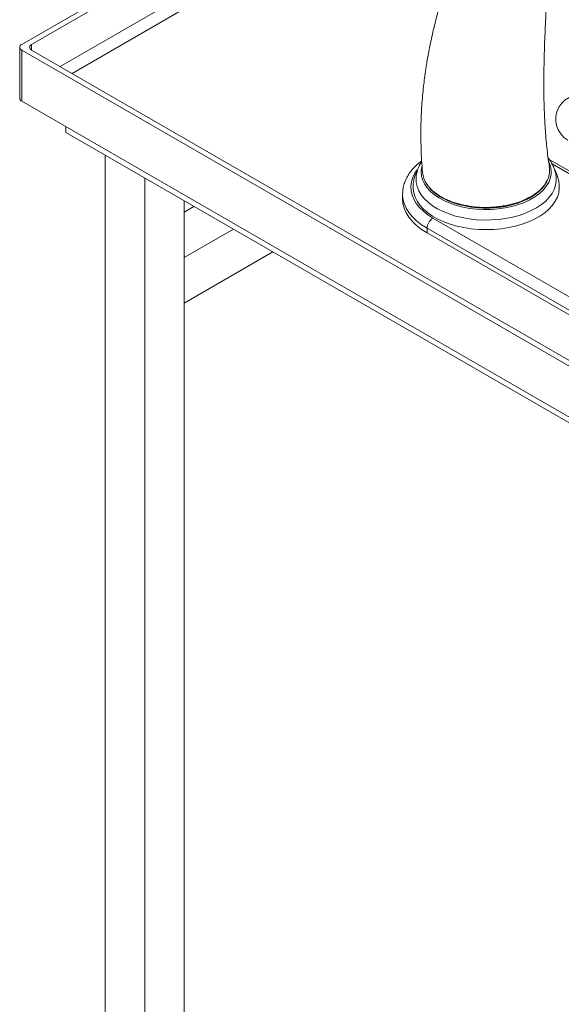
# Model space of a CAD drawing. Units: inches. Extents: x -156 to 1286, y -298 to 823.
# Drawn here: x 36 to 46, y 399 to 417 of the extents above; entities that cross this region are included whole.
import ezdxf

# ---------------------------------------------------------------- set-up
doc = ezdxf.new("R2010")
doc.units = ezdxf.units.IN
doc.header["$LTSCALE"] = 0.375
doc.header["$MEASUREMENT"] = 0
doc.layers.add('DIMENSION', color=1, linetype='Continuous', lineweight=13)
doc.layers.add('OBJECT', color=7, linetype='Continuous', lineweight=13)

# ---------------------------------------------------------------- blocks, each defined once
blk = doc.blocks.new('A$C7327125A')
at = {"layer": 'OBJECT'}
for p, q in [((4.662, 33.322), (-32.726, 11.739)), ((4.751, 33.271), (-32.549, 11.739)), ((-32.037, 11.341), (4.662, 32.526)), ((4.768, 32.343), (-31.824, 11.218)), ((-32.763, 11.688), (-32.763, 10.769)), ((-32.549, 11.739), (-32.549, 11.637)), ((-32.726, 11.637), (-32.726, 10.718)), ((-32.726, 11.637), (-12.117, -0.261)), ((-32.549, 11.637), (-12.029, -0.21)), ((-32.726, 10.718), (-10.456, -2.138)), ((-31.934, 10.159), (-31.934, 10.261)), ((-31.934, 10.159), (-11.782, -1.475)), ((-31.227, 9.75), (-31.227, -14.746)), ((-21.438, 8.62), (-23.262, 9.673)), ((-21.447, 8.574), (-23.211, 9.593)), ((-30.52, 9.342), (-30.52, -15.154)), ((-25.894, 9.051), (-25.894, 8.969)), ((-29.813, 8.934), (-29.813, -15.562)), ((-29.636, 8.832), (-29.813, 8.729)), ((-25.348, 8.622), (-13.327, 1.683)), ((-28.929, 8.424), (-29.813, 7.913)), ((-13.433, 1.499), (-25.454, 8.439)), ((-25.454, 8.439), (-25.454, 8.357)), ((-25.454, 8.357), (-13.433, 1.418)), ((-28.221, 8.015), (-29.813, 7.097)), ((-29.813, 7.913), (-29.813, 7.097))]:
    blk.add_line(p, q, dxfattribs=at)
at = {"layer": 'OBJECT', "flags": 128}
for points in [[(-23.273, 9.638), (-23.268, 9.629), (-23.241, 9.556), (-23.228, 9.482), (-23.228, 9.408), (-23.243, 9.334), (-23.272, 9.262), (-23.315, 9.192), (-23.37, 9.125), (-23.439, 9.062), (-23.518, 9.004), (-23.609, 8.951), (-23.708, 8.904), (-23.816, 8.864), (-23.932, 8.831), (-24.052, 8.805), (-24.177, 8.787), (-24.305, 8.777), (-24.433, 8.776), (-24.561, 8.783), (-24.688, 8.797), (-24.81, 8.82), (-24.928, 8.85), (-25.039, 8.888), (-25.142, 8.932), (-25.236, 8.983), (-25.32, 9.039), (-25.392, 9.1), (-25.453, 9.166), (-25.5, 9.235), (-25.535, 9.306), (-25.555, 9.38), (-25.561, 9.454), (-25.553, 9.528), (-25.55, 9.543)], [(-25.63, 9.487), (-25.671, 9.426), (-25.709, 9.35), (-25.733, 9.272), (-25.743, 9.193), (-25.74, 9.114), (-25.722, 9.036), (-25.692, 8.959), (-25.647, 8.884), (-25.59, 8.813), (-25.521, 8.745), (-25.44, 8.681), (-25.348, 8.622)], [(-23.136, 9.316), (-23.136, 9.288), (-23.148, 9.212), (-23.173, 9.137), (-23.211, 9.065), (-23.262, 8.995), (-23.326, 8.928), (-23.402, 8.866), (-23.488, 8.808), (-23.584, 8.756), (-23.689, 8.711), (-23.802, 8.671), (-23.921, 8.639), (-24.046, 8.614), (-24.174, 8.597), (-24.305, 8.588), (-24.436, 8.587), (-24.568, 8.593), (-24.697, 8.608), (-24.823, 8.63), (-24.944, 8.659), (-25.059, 8.696), (-25.167, 8.74), (-25.267, 8.789), (-25.357, 8.845), (-25.436, 8.906), (-25.504, 8.971), (-25.56, 9.04), (-25.603, 9.112), (-25.632, 9.186), (-25.649, 9.261), (-25.652, 9.308)], [(-25.454, 8.439), (-25.553, 8.502), (-25.641, 8.57), (-25.717, 8.643), (-25.779, 8.72), (-25.829, 8.8), (-25.865, 8.882), (-25.886, 8.966), (-25.894, 9.05)], [(-23.082, 9.172), (-23.083, 9.154), (-23.093, 9.077), (-23.117, 9), (-23.155, 8.925), (-23.206, 8.853), (-23.269, 8.784), (-23.344, 8.719), (-23.431, 8.659), (-23.528, 8.605), (-23.633, 8.557), (-23.747, 8.515), (-23.868, 8.48), (-23.994, 8.452), (-24.125, 8.432), (-24.258, 8.42), (-24.393, 8.416), (-24.528, 8.42), (-24.662, 8.432), (-24.792, 8.452), (-24.918, 8.48), (-25.039, 8.514), (-25.153, 8.556), (-25.259, 8.605), (-25.356, 8.659), (-25.442, 8.719), (-25.518, 8.784), (-25.581, 8.852), (-25.632, 8.925), (-25.67, 8.999), (-25.694, 9.076), (-25.705, 9.154), (-25.705, 9.174)], [(-25.894, 8.969), (-25.886, 8.884), (-25.865, 8.8), (-25.829, 8.718), (-25.779, 8.638), (-25.717, 8.561), (-25.641, 8.488), (-25.553, 8.42), (-25.454, 8.357)]]:
    blk.add_lwpolyline(points, dxfattribs=at)
at = {"layer": 'OBJECT'}
for centre, radius, start, end in [((-32.707, 11.688), 0.0546, 110.7834, 249.2175), ((-32.53, 11.688), 0.0546, 110.784, 249.216), ((-22.711, 10.396), 0.434, 60.2654, 240.2654), ((-32.7, 10.775), 0.0629, 185.6947, 245.6274), ((-25.224, 8.428), 0.231, 122.6058, 177.3942)]:
    blk.add_arc(centre, radius, start, end, dxfattribs=at)
for points, knots in [([(-17.122, 16.342), (-17.15, 16.398), (-17.203, 16.508), (-17.292, 16.655), (-17.376, 16.776), (-17.45, 16.869), (-17.515, 16.942), (-17.575, 17.004), (-17.637, 17.061), (-17.702, 17.117), (-17.798, 17.192), (-17.932, 17.281), (-18.106, 17.372), (-18.285, 17.443), (-18.455, 17.495), (-18.625, 17.534), (-18.8, 17.563), (-18.995, 17.583), (-19.2, 17.592), (-19.403, 17.59), (-19.588, 17.58), (-19.749, 17.564), (-19.894, 17.546), (-20.041, 17.523), (-20.196, 17.494), (-20.365, 17.456), (-20.538, 17.413), (-20.706, 17.365), (-20.852, 17.319), (-20.967, 17.28), (-21.074, 17.242), (-21.196, 17.197), (-21.353, 17.134), (-21.535, 17.054), (-21.729, 16.961), (-21.917, 16.861), (-22.096, 16.756), (-22.266, 16.647), (-22.421, 16.54), (-22.554, 16.443), (-22.659, 16.363), (-22.756, 16.285), (-22.863, 16.197), (-22.995, 16.085), (-23.139, 15.955), (-23.345, 15.761), (-23.595, 15.505), (-23.876, 15.179), (-24.137, 14.83), (-24.38, 14.454), (-24.604, 14.051), (-24.808, 13.621), (-24.993, 13.166), (-25.13, 12.763), (-25.232, 12.422), (-25.303, 12.155), (-25.362, 11.909), (-25.405, 11.707), (-25.435, 11.55), (-25.456, 11.431), (-25.472, 11.332), (-25.486, 11.235), (-25.502, 11.122), (-25.519, 10.978), (-25.536, 10.814), (-25.549, 10.643), (-25.558, 10.487), (-25.563, 10.345), (-25.566, 10.206), (-25.566, 10.049), (-25.562, 9.865), (-25.553, 9.658), (-25.542, 9.513), (-25.536, 9.44)], [0, 0, 0, 0, 0.014165, 0.027591, 0.038625, 0.047493, 0.05435, 0.060568, 0.06661, 0.072968, 0.079627, 0.093635, 0.108262, 0.122166, 0.135516, 0.147176, 0.160029, 0.174092, 0.189327, 0.203911, 0.216846, 0.228094, 0.237642, 0.247037, 0.258502, 0.269585, 0.282004, 0.294242, 0.304281, 0.312171, 0.318145, 0.326588, 0.33761, 0.351089, 0.36527, 0.379374, 0.392519, 0.405696, 0.418517, 0.429302, 0.437859, 0.444475, 0.45362, 0.46518, 0.47856, 0.49191, 0.521586, 0.55062, 0.580658, 0.611864, 0.644218, 0.678028, 0.713334, 0.749922, 0.770864, 0.79205, 0.811681, 0.82828, 0.839261, 0.848462, 0.855907, 0.862303, 0.870543, 0.881603, 0.894934, 0.908001, 0.9205, 0.93049, 0.940411, 0.952236, 0.966351, 0.982837, 1, 1, 1, 1]), ([(-23.26, 9.533), (-23.268, 9.594), (-23.286, 9.714), (-23.305, 9.885), (-23.32, 10.037), (-23.33, 10.164), (-23.338, 10.278), (-23.347, 10.441), (-23.356, 10.665), (-23.361, 10.976), (-23.358, 11.331), (-23.347, 11.734), (-23.33, 12.14), (-23.309, 12.535), (-23.278, 12.906), (-23.231, 13.266), (-23.173, 13.567), (-23.11, 13.81), (-23.055, 13.991), (-22.997, 14.153), (-22.949, 14.273), (-22.914, 14.353), (-22.891, 14.404), (-22.865, 14.461), (-22.828, 14.535), (-22.774, 14.638), (-22.688, 14.788), (-22.575, 14.963), (-22.443, 15.141), (-22.321, 15.288), (-22.213, 15.407), (-22.121, 15.501), (-22.049, 15.57), (-21.988, 15.628), (-21.924, 15.686), (-21.833, 15.765), (-21.711, 15.865), (-21.564, 15.979), (-21.408, 16.092), (-21.253, 16.196), (-21.092, 16.298), (-20.925, 16.394), (-20.758, 16.478), (-20.606, 16.544), (-20.449, 16.603), (-20.266, 16.656), (-20.042, 16.698), (-19.818, 16.71), (-19.609, 16.699), (-19.42, 16.67), (-19.243, 16.625), (-19.068, 16.562), (-18.905, 16.482), (-18.76, 16.387), (-18.652, 16.291), (-18.577, 16.202), (-18.535, 16.139), (-18.502, 16.081), (-18.474, 16.025), (-18.447, 15.957), (-18.424, 15.888), (-18.412, 15.837), (-18.406, 15.813)], [0, 0, 0, 0, 0.019022, 0.03762, 0.053107, 0.065499, 0.076376, 0.087464, 0.114439, 0.14261, 0.178457, 0.217108, 0.25848, 0.295565, 0.331911, 0.366747, 0.400033, 0.418029, 0.435553, 0.450961, 0.463492, 0.468922, 0.473576, 0.477954, 0.485007, 0.495228, 0.508169, 0.529053, 0.547245, 0.562691, 0.575535, 0.586175, 0.594568, 0.599553, 0.606341, 0.615115, 0.628281, 0.64389, 0.659325, 0.674096, 0.688148, 0.704642, 0.719692, 0.732824, 0.744151, 0.760264, 0.779304, 0.800242, 0.817021, 0.834687, 0.852336, 0.869377, 0.891014, 0.911311, 0.93047, 0.943747, 0.954571, 0.961167, 0.97115, 0.979848, 0.99036, 1, 1, 1, 1]), ([(-25.551, 9.646), (-25.571, 9.632), (-25.62, 9.596), (-25.687, 9.531), (-25.754, 9.453), (-25.808, 9.371), (-25.849, 9.286), (-25.877, 9.199), (-25.892, 9.12), (-25.892, 9.07), (-25.892, 9.049)], [0, 0, 0, 0, 0.090844, 0.231508, 0.371258, 0.509355, 0.645119, 0.778208, 0.908794, 1, 1, 1, 1]), ([(-25.551, 9.636), (-25.564, 9.615), (-25.593, 9.568), (-25.625, 9.49), (-25.645, 9.406), (-25.653, 9.344), (-25.651, 9.311), (-25.651, 9.306)], [0, 0, 0, 0, 0.210011, 0.466231, 0.715127, 0.958168, 1, 1, 1, 1]), ([(-23.137, 9.317), (-23.137, 9.335), (-23.138, 9.382), (-23.153, 9.455), (-23.179, 9.535), (-23.218, 9.611), (-23.254, 9.666), (-23.278, 9.695), (-23.283, 9.7)], [0, 0, 0, 0, 0.1375411, 0.3380116, 0.539035, 0.742784, 0.9509581, 1, 1, 1, 1]), ([(-25.626, 9.483), (-25.628, 9.478), (-25.648, 9.446), (-25.673, 9.381), (-25.696, 9.29), (-25.706, 9.221), (-25.704, 9.182), (-25.704, 9.174)], [0, 0, 0, 0, 0.052456, 0.351301, 0.640759, 0.922838, 1, 1, 1, 1]), ([(-25.535, 9.44), (-25.53, 9.406), (-25.519, 9.335), (-25.475, 9.246), (-25.43, 9.196), (-25.413, 9.178)], [0, 0, 0, 0, 0.377267, 0.776436, 1, 1, 1, 1]), ([(-23.299, 9.302), (-23.295, 9.308), (-23.27, 9.349), (-23.253, 9.428), (-23.259, 9.499), (-23.261, 9.533)], [0, 0, 0, 0, 0.083582, 0.55574, 1, 1, 1, 1]), ([(-23.082, 9.172), (-23.082, 9.172), (-23.08, 9.202), (-23.087, 9.262), (-23.105, 9.349), (-23.132, 9.427), (-23.156, 9.473), (-23.167, 9.493)], [0, 0, 0, 0, 0.005455, 0.270989, 0.535062, 0.800043, 1, 1, 1, 1]), ([(-24.146, 8.831), (-24.11, 8.836), (-24.008, 8.852), (-23.854, 8.891), (-23.693, 8.952), (-23.553, 9.027), (-23.436, 9.116), (-23.347, 9.208), (-23.314, 9.273), (-23.299, 9.302)], [0, 0, 0, 0, 0.091858, 0.256428, 0.404641, 0.558831, 0.717513, 0.87026, 1, 1, 1, 1]), ([(-24.041, 8.835), (-24.021, 8.839), (-23.964, 8.851), (-23.873, 8.875), (-23.77, 8.91), (-23.674, 8.951), (-23.586, 8.998), (-23.506, 9.051), (-23.436, 9.108), (-23.376, 9.17), (-23.329, 9.231), (-23.308, 9.272), (-23.299, 9.291)], [0, 0, 0, 0, 0.056135, 0.162364, 0.269448, 0.376379, 0.482669, 0.589898, 0.697809, 0.805013, 0.912243, 1, 1, 1, 1]), ([(-25.413, 9.178), (-25.401, 9.162), (-25.362, 9.113), (-25.264, 9.04), (-25.128, 8.962), (-24.968, 8.899), (-24.795, 8.852), (-24.608, 8.822), (-24.434, 8.812), (-24.279, 8.816), (-24.191, 8.826), (-24.146, 8.831)], [0, 0, 0, 0, 0.058593, 0.184581, 0.314294, 0.438868, 0.566966, 0.692809, 0.822371, 0.910567, 1, 1, 1, 1]), ([(-25.413, 9.166), (-25.413, 9.166), (-25.396, 9.145), (-25.354, 9.105), (-25.284, 9.048), (-25.204, 8.996), (-25.115, 8.949), (-25.018, 8.908), (-24.915, 8.873), (-24.806, 8.845), (-24.692, 8.823), (-24.575, 8.809), (-24.457, 8.801), (-24.338, 8.801), (-24.22, 8.809), (-24.121, 8.821), (-24.062, 8.831), (-24.041, 8.835)], [0, 0, 0, 0, 0.000739, 0.074083, 0.147045, 0.220908, 0.2951, 0.368717, 0.442868, 0.517317, 0.590958, 0.664519, 0.738551, 0.811876, 0.885055, 0.959124, 1, 1, 1, 1])]:
    blk.add_open_spline(points, degree=3, knots=knots, dxfattribs=at)
blk = doc.blocks.new('A$C059A5908')
at = {"layer": 'OBJECT'}
blk.add_blockref('A$C7327125A', (32.763, 35.74), dxfattribs=at)

msp = doc.modelspace()

# ---------------------------------------------------------------- block references
at = {"layer": 'DIMENSION'}
msp.add_blockref('A$C059A5908', (36.4286, 368.9644), dxfattribs=at)

doc.saveas('drawing.dxf')
